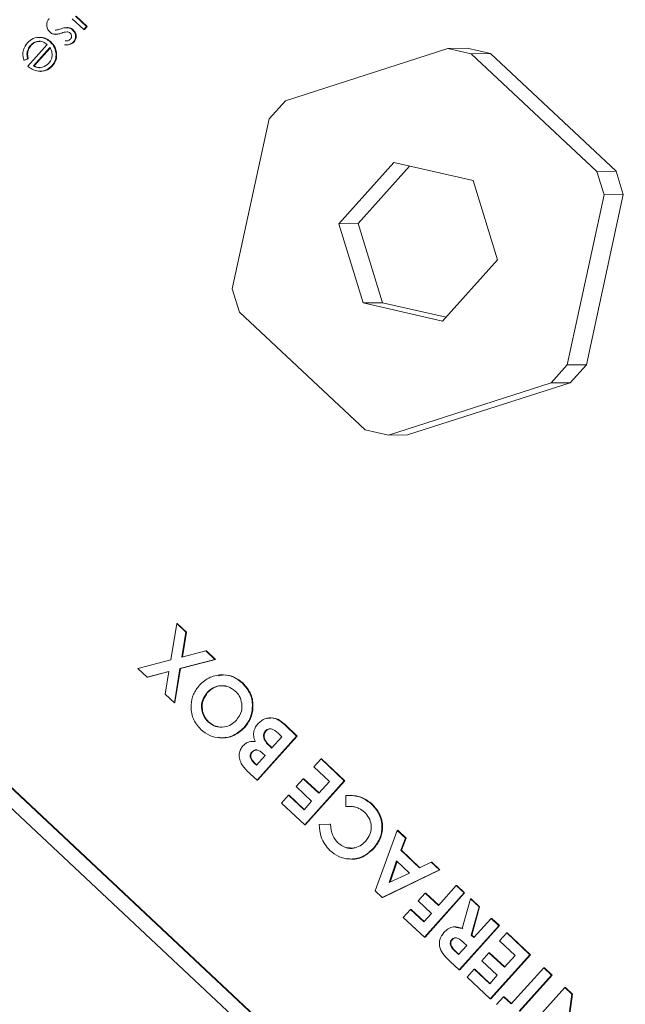
# Model space of a CAD drawing. Units: inches. Extents: x 0.1 to 10.8, y 0.1 to 8.3.
# Drawn here: x 7.4 to 7.6, y 6.1 to 6.5 of the extents above; entities that cross this region are included whole.
import ezdxf

# ---------------------------------------------------------------- set-up
doc = ezdxf.new("R2010")
doc.units = ezdxf.units.IN
doc.header["$MEASUREMENT"] = 0

msp = doc.modelspace()

# ---------------------------------------------------------------- linework, layer by layer
at = {"color": 7, "linetype": 'Continuous', "lineweight": 15}
for p, q in [((7.420214, 6.479023), (7.415402, 6.483533)), ((7.416742, 6.484559), (7.421327, 6.480262)), ((7.416999, 6.484562), (7.421584, 6.480265)), ((7.408405, 6.47699), (7.408726, 6.476993)), ((7.410987, 6.477536), (7.411243, 6.477539)), ((7.413427, 6.479811), (7.413106, 6.479808)), ((7.413631, 6.479776), (7.413888, 6.479779)), ((7.415569, 6.478811), (7.415825, 6.478814)), ((7.421327, 6.480262), (7.420214, 6.479023)), ((7.420214, 6.479023), (7.420471, 6.479025)), ((7.421584, 6.480265), (7.420471, 6.479025)), ((7.421327, 6.480262), (7.421584, 6.480265)), ((7.396888, 6.463707), (7.404996, 6.47274)), ((7.401553, 6.475731), (7.401232, 6.475728)), ((7.406342, 6.473762), (7.406598, 6.473765)), ((7.415871, 6.473829), (7.416128, 6.473832)), ((7.398048, 6.47247), (7.398304, 6.472473)), ((7.406093, 6.471473), (7.399214, 6.46381)), ((7.406181, 6.471288), (7.399471, 6.463812)), ((7.408599, 6.469506), (7.408855, 6.469509)), ((7.412326, 6.472563), (7.412647, 6.472567)), ((7.572173, 6.471125), (7.504322, 6.449317)), ((7.580182, 6.471213), (7.572173, 6.471125)), ((7.581895, 6.468915), (7.572173, 6.471125)), ((7.589904, 6.469003), (7.580182, 6.471213)), ((7.581895, 6.468915), (7.589904, 6.469003)), ((7.634332, 6.41977), (7.581895, 6.468915)), ((7.642341, 6.419858), (7.589904, 6.469003)), ((7.396793, 6.466803), (7.395238, 6.466232)), ((7.395238, 6.466232), (7.395494, 6.466235)), ((7.397049, 6.466806), (7.395494, 6.466235)), ((7.396793, 6.466803), (7.397049, 6.466806)), ((7.399214, 6.46381), (7.399471, 6.463812)), ((7.402086, 6.46156), (7.402407, 6.461563)), ((7.406899, 6.463833), (7.407155, 6.463836)), ((7.504322, 6.449317), (7.497592, 6.441819)), ((7.497592, 6.441819), (7.482178, 6.370866)), ((7.549564, 6.42351), (7.526654, 6.397986)), ((7.582662, 6.415988), (7.549564, 6.42351)), ((7.556151, 6.422013), (7.534663, 6.398074)), ((7.642341, 6.419858), (7.634332, 6.41977)), ((7.637325, 6.410063), (7.634332, 6.41977)), ((7.645334, 6.410151), (7.642341, 6.419858)), ((7.592849, 6.382943), (7.582662, 6.415988)), ((7.621911, 6.33911), (7.637325, 6.410063)), ((7.62992, 6.339198), (7.645334, 6.410151)), ((7.637325, 6.410063), (7.645334, 6.410151)), ((7.534663, 6.398074), (7.526654, 6.397986)), ((7.526654, 6.397986), (7.536841, 6.364941)), ((7.534663, 6.398074), (7.54485, 6.365029)), ((7.569938, 6.35742), (7.592849, 6.382943)), ((7.482178, 6.370866), (7.485171, 6.361159)), ((7.54485, 6.365029), (7.536841, 6.364941)), ((7.536841, 6.364941), (7.569938, 6.35742)), ((7.54485, 6.365029), (7.571361, 6.359004)), ((7.485171, 6.361159), (7.537608, 6.312014)), ((7.615181, 6.331613), (7.621911, 6.33911)), ((7.62992, 6.339198), (7.621911, 6.33911)), ((7.62319, 6.331701), (7.62992, 6.339198)), ((7.54733, 6.309805), (7.615181, 6.331613)), ((7.555339, 6.309893), (7.62319, 6.331701)), ((7.615181, 6.331613), (7.62319, 6.331701)), ((7.537608, 6.312014), (7.54733, 6.309805)), ((7.555339, 6.309893), (7.54733, 6.309805)), ((7.262576, 6.282061), (7.938894, 5.648206)), ((7.262832, 6.282064), (7.93915, 5.648209)), ((7.258442, 6.277456), (7.93476, 5.643601)), ((7.456497, 6.216029), (7.458973, 6.231223)), ((7.458973, 6.231223), (7.45923, 6.231226)), ((7.458973, 6.231223), (7.462788, 6.227647)), ((7.45923, 6.231226), (7.463045, 6.22765)), ((7.462788, 6.227647), (7.461087, 6.21723)), ((7.463045, 6.22765), (7.461355, 6.2173)), ((7.462788, 6.227647), (7.463045, 6.22765)), ((7.461087, 6.21723), (7.471109, 6.219849)), ((7.471109, 6.219849), (7.471365, 6.219852)), ((7.471109, 6.219849), (7.474927, 6.21627)), ((7.471365, 6.219852), (7.475184, 6.216273)), ((7.442815, 6.212451), (7.456497, 6.216029)), ((7.474927, 6.21627), (7.460309, 6.212449)), ((7.475184, 6.216273), (7.460565, 6.212452)), ((7.474927, 6.21627), (7.475184, 6.216273)), ((7.446634, 6.208872), (7.442815, 6.212451)), ((7.455718, 6.211248), (7.446634, 6.208872)), ((7.455707, 6.211181), (7.44689, 6.208875)), ((7.454177, 6.201802), (7.455718, 6.211248)), ((7.460309, 6.212449), (7.457992, 6.198226)), ((7.460565, 6.212452), (7.458249, 6.198229)), ((7.460309, 6.212449), (7.460565, 6.212452)), ((7.446634, 6.208872), (7.44689, 6.208875)), ((7.486388, 6.206399), (7.486645, 6.206401)), ((7.457992, 6.198226), (7.454177, 6.201802)), ((7.471642, 6.202412), (7.471898, 6.202415)), ((7.457992, 6.198226), (7.458249, 6.198229)), ((7.47205, 6.190269), (7.472307, 6.190272)), ((7.487117, 6.187875), (7.487373, 6.187878)), ((7.496038, 6.18643), (7.496294, 6.186433)), ((7.50396, 6.189061), (7.504217, 6.189063)), ((7.50396, 6.189061), (7.509032, 6.184307)), ((7.504217, 6.189063), (7.509289, 6.18431)), ((7.491019, 6.182071), (7.490698, 6.182068)), ((7.509032, 6.184307), (7.492498, 6.165887)), ((7.509289, 6.18431), (7.492755, 6.16589)), ((7.498588, 6.179311), (7.502828, 6.184034)), ((7.502828, 6.184034), (7.501895, 6.184908)), ((7.509032, 6.184307), (7.509289, 6.18431)), ((7.490271, 6.177635), (7.490528, 6.177638)), ((7.495832, 6.176241), (7.494973, 6.177047)), ((7.497815, 6.180036), (7.498072, 6.180039)), ((7.497815, 6.180036), (7.498588, 6.179311)), ((7.498072, 6.180039), (7.498707, 6.179444)), ((7.491214, 6.173178), (7.49147, 6.173181)), ((7.491214, 6.173178), (7.492229, 6.172227)), ((7.49147, 6.173181), (7.492347, 6.172359)), ((7.492229, 6.172227), (7.495832, 6.176241)), ((7.516238, 6.171466), (7.519206, 6.174772)), ((7.519206, 6.174772), (7.519463, 6.174775)), ((7.519206, 6.174772), (7.528917, 6.16567)), ((7.519463, 6.174775), (7.529174, 6.165673)), ((7.522713, 6.165398), (7.516238, 6.171466)), ((7.492498, 6.165887), (7.489608, 6.168596)), ((7.492498, 6.165887), (7.492755, 6.16589)), ((7.508819, 6.1632), (7.511787, 6.166507)), ((7.511787, 6.166507), (7.512044, 6.166509)), ((7.511787, 6.166507), (7.518261, 6.160439)), ((7.512044, 6.166509), (7.51838, 6.160571)), ((7.528917, 6.16567), (7.512383, 6.14725)), ((7.529174, 6.165673), (7.51264, 6.147253)), ((7.518261, 6.160439), (7.522713, 6.165398)), ((7.528917, 6.16567), (7.529174, 6.165673)), ((7.515293, 6.157133), (7.508819, 6.1632)), ((7.502672, 6.156352), (7.50564, 6.159658)), ((7.50564, 6.159658), (7.505896, 6.159661)), ((7.50564, 6.159658), (7.512114, 6.15359)), ((7.505896, 6.159661), (7.512232, 6.153723)), ((7.512114, 6.15359), (7.515293, 6.157133)), ((7.52958, 6.154899), (7.529494, 6.159525)), ((7.512383, 6.14725), (7.502672, 6.156352)), ((7.540324, 6.155849), (7.540581, 6.155852)), ((7.512383, 6.14725), (7.51264, 6.147253)), ((7.518489, 6.147412), (7.522942, 6.147505)), ((7.522942, 6.147505), (7.523199, 6.147508)), ((7.541748, 6.119729), (7.550999, 6.144975)), ((7.550999, 6.144975), (7.551255, 6.144978)), ((7.550999, 6.144975), (7.554456, 6.141735)), ((7.551255, 6.144978), (7.554713, 6.141738)), ((7.554456, 6.141735), (7.552466, 6.136643)), ((7.554713, 6.141738), (7.552723, 6.136645)), ((7.554456, 6.141735), (7.554713, 6.141738)), ((7.540971, 6.137361), (7.541228, 6.137364)), ((7.552466, 6.136643), (7.552723, 6.136645)), ((7.552466, 6.136643), (7.560324, 6.129278)), ((7.552723, 6.136645), (7.560492, 6.129364)), ((7.550723, 6.132189), (7.547686, 6.123261)), ((7.550917, 6.132007), (7.547989, 6.1234)), ((7.556128, 6.127123), (7.550723, 6.132189)), ((7.568571, 6.128506), (7.54475, 6.116915)), ((7.568828, 6.128509), (7.545007, 6.116918)), ((7.560324, 6.129278), (7.565118, 6.131743)), ((7.565118, 6.131743), (7.565374, 6.131746)), ((7.565118, 6.131743), (7.568571, 6.128506)), ((7.565374, 6.131746), (7.568828, 6.128509)), ((7.568571, 6.128506), (7.568828, 6.128509)), ((7.547686, 6.123261), (7.556128, 6.127123)), ((7.54475, 6.116915), (7.541748, 6.119729)), ((7.568205, 6.113631), (7.575624, 6.121896)), ((7.575624, 6.121896), (7.57588, 6.121899)), ((7.575624, 6.121896), (7.578861, 6.118863)), ((7.57588, 6.121899), (7.579117, 6.118865)), ((7.54475, 6.116915), (7.545007, 6.116918)), ((7.559688, 6.115526), (7.562655, 6.118832)), ((7.565237, 6.110325), (7.559688, 6.115526)), ((7.578861, 6.118863), (7.562327, 6.100443)), ((7.579117, 6.118865), (7.562583, 6.100445)), ((7.562655, 6.118832), (7.562912, 6.118835)), ((7.562655, 6.118832), (7.568205, 6.113631)), ((7.562912, 6.118835), (7.568323, 6.113763)), ((7.578137, 6.104064), (7.58152, 6.11637)), ((7.578861, 6.118863), (7.579117, 6.118865)), ((7.58152, 6.11637), (7.581776, 6.116373)), ((7.58152, 6.11637), (7.585118, 6.112998)), ((7.581776, 6.116373), (7.585375, 6.113001)), ((7.55354, 6.108677), (7.556508, 6.111983)), ((7.556508, 6.111983), (7.556765, 6.111986)), ((7.556508, 6.111983), (7.562057, 6.106783)), ((7.556765, 6.111986), (7.562176, 6.106915)), ((7.585118, 6.112998), (7.581885, 6.101244)), ((7.585375, 6.113001), (7.582142, 6.101247)), ((7.585118, 6.112998), (7.585375, 6.113001)), ((7.562327, 6.100443), (7.55354, 6.108677)), ((7.562057, 6.106783), (7.565237, 6.110325)), ((7.582983, 6.100215), (7.590191, 6.108244)), ((7.590191, 6.108244), (7.590447, 6.108247)), ((7.590191, 6.108244), (7.593428, 6.10521)), ((7.590447, 6.108247), (7.593684, 6.105213)), ((7.575422, 6.104744), (7.575101, 6.10474)), ((7.593428, 6.10521), (7.576894, 6.08679)), ((7.593684, 6.105213), (7.57715, 6.086793)), ((7.593428, 6.10521), (7.593684, 6.105213)), ((7.562327, 6.100443), (7.562583, 6.100445)), ((7.573689, 6.099346), (7.573946, 6.099349)), ((7.581885, 6.101244), (7.582142, 6.101247)), ((7.581885, 6.101244), (7.582983, 6.100215)), ((7.582142, 6.101247), (7.583102, 6.100347)), ((7.593697, 6.09887), (7.596665, 6.102176)), ((7.596665, 6.102176), (7.596921, 6.102179)), ((7.596665, 6.102176), (7.606376, 6.093075)), ((7.596921, 6.102179), (7.606633, 6.093078)), ((7.576624, 6.09313), (7.580016, 6.096909)), ((7.580016, 6.096909), (7.578755, 6.09809)), ((7.600171, 6.092803), (7.593697, 6.09887)), ((7.575522, 6.094163), (7.575779, 6.094166)), ((7.575522, 6.094163), (7.576624, 6.09313)), ((7.575779, 6.094166), (7.576743, 6.093263)), ((7.586278, 6.090605), (7.589246, 6.093911)), ((7.589246, 6.093911), (7.589502, 6.093914)), ((7.589246, 6.093911), (7.59572, 6.087843)), ((7.589502, 6.093914), (7.595838, 6.087976)), ((7.606376, 6.093075), (7.589842, 6.074655)), ((7.606633, 6.093078), (7.590099, 6.074658)), ((7.59572, 6.087843), (7.600171, 6.092803)), ((7.606376, 6.093075), (7.606633, 6.093078)), ((7.576894, 6.08679), (7.573122, 6.090325)), ((7.576894, 6.08679), (7.57715, 6.086793)), ((7.580131, 6.083757), (7.583098, 6.087063)), ((7.583098, 6.087063), (7.583355, 6.087065)), ((7.583098, 6.087063), (7.589572, 6.080995)), ((7.583355, 6.087065), (7.589691, 6.081127)), ((7.592752, 6.084537), (7.586278, 6.090605)), ((7.59859, 6.072544), (7.612156, 6.087657)), ((7.612156, 6.087657), (7.612413, 6.08766)), ((7.612156, 6.087657), (7.615393, 6.084623)), ((7.612413, 6.08766), (7.61565, 6.084626)), ((7.589842, 6.074655), (7.580131, 6.083757)), ((7.589572, 6.080995), (7.592752, 6.084537)), ((7.615393, 6.084623), (7.601827, 6.06951)), ((7.61565, 6.084626), (7.602084, 6.069513)), ((7.615393, 6.084623), (7.61565, 6.084626)), ((7.604409, 6.061003), (7.620943, 6.079423)), ((7.620943, 6.079423), (7.621199, 6.079425)), ((7.620943, 6.079423), (7.62388, 6.07667)), ((7.621199, 6.079425), (7.624137, 6.076673)), ((7.589842, 6.074655), (7.590099, 6.074658)), ((7.592385, 6.072271), (7.595353, 6.075577)), ((7.595353, 6.075577), (7.59561, 6.07558)), ((7.595353, 6.075577), (7.59859, 6.072544)), ((7.59561, 6.07558), (7.598709, 6.072676)), ((7.62388, 6.07667), (7.621194, 6.056937)), ((7.624137, 6.076673), (7.621496, 6.057273)), ((7.62388, 6.07667), (7.624137, 6.076673))]:
    msp.add_line(p, q, dxfattribs=at)
for points, knots in [([(7.406017, 6.47798), (7.405636, 6.478428), (7.404874, 6.479326), (7.404659, 6.481014), (7.404975, 6.482517), (7.405536, 6.483248), (7.405816, 6.483615)], [0, 0, 0, 0, 0.27955054, 0.55923139, 0.77947515, 1, 1, 1, 1]), ([(7.407967, 6.477018), (7.407563, 6.477116), (7.406841, 6.47729), (7.406269, 6.477769), (7.406017, 6.47798)], [0, 0, 0, 0, 0.5594908, 1, 1, 1, 1]), ([(7.410987, 6.477536), (7.410436, 6.47735), (7.409453, 6.47702), (7.408421, 6.477018), (7.407967, 6.477018)], [0, 0, 0, 0, 0.5606645, 1, 1, 1, 1]), ([(7.408327, 6.478724), (7.408784, 6.478782), (7.409603, 6.478886), (7.410377, 6.479173), (7.410719, 6.4793)], [0, 0, 0, 0, 0.5590929, 1, 1, 1, 1]), ([(7.410719, 6.4793), (7.41125, 6.479479), (7.412198, 6.479799), (7.413193, 6.479783), (7.413631, 6.479776)], [0, 0, 0, 0, 0.5606591, 1, 1, 1, 1]), ([(7.4133, 6.478023), (7.412858, 6.477984), (7.412067, 6.477914), (7.411317, 6.477652), (7.410987, 6.477536)], [0, 0, 0, 0, 0.5590187, 1, 1, 1, 1]), ([(7.414504, 6.477525), (7.414301, 6.477674), (7.413937, 6.477941), (7.413495, 6.477998), (7.4133, 6.478023)], [0, 0, 0, 0, 0.5590539, 1, 1, 1, 1]), ([(7.413631, 6.479776), (7.414033, 6.479677), (7.41475, 6.479499), (7.415318, 6.479021), (7.415569, 6.478811)], [0, 0, 0, 0, 0.5595635, 1, 1, 1, 1]), ([(7.413888, 6.479779), (7.414289, 6.479679), (7.415007, 6.479502), (7.415575, 6.479024), (7.415825, 6.478814)], [0, 0, 0, 0, 0.5595635, 1, 1, 1, 1]), ([(7.414657, 6.474967), (7.414808, 6.475187), (7.415109, 6.475627), (7.415116, 6.476396), (7.414919, 6.477058), (7.414643, 6.47737), (7.414504, 6.477525)], [0, 0, 0, 0, 0.2792821, 0.5590729, 0.7795386, 1, 1, 1, 1]), ([(7.415569, 6.478811), (7.415914, 6.478419), (7.416604, 6.477637), (7.416871, 6.476152), (7.416616, 6.474806), (7.41612, 6.474155), (7.415871, 6.473829)], [0, 0, 0, 0, 0.2799827, 0.5594745, 0.7796081, 1, 1, 1, 1]), ([(7.415825, 6.478814), (7.416171, 6.478422), (7.416861, 6.47764), (7.417127, 6.476155), (7.416873, 6.474809), (7.416376, 6.474158), (7.416128, 6.473832)], [0, 0, 0, 0, 0.2799827, 0.5594745, 0.7796081, 1, 1, 1, 1]), ([(7.395238, 6.466232), (7.395045, 6.466933), (7.394659, 6.468335), (7.394929, 6.470999), (7.396026, 6.472523), (7.396695, 6.473453)], [0, 0, 0, 0, 0.2808714, 0.5613373, 1, 1, 1, 1]), ([(7.396695, 6.473453), (7.397452, 6.474157), (7.398963, 6.475565), (7.401888, 6.475863), (7.404439, 6.475242), (7.405708, 6.474255), (7.406342, 6.473762)], [0, 0, 0, 0, 0.2798793, 0.5588463, 0.7794505, 1, 1, 1, 1]), ([(7.404996, 6.47274), (7.404403, 6.473179), (7.403219, 6.474055), (7.401131, 6.474213), (7.399309, 6.473663), (7.398468, 6.472868), (7.398048, 6.47247)], [0, 0, 0, 0, 0.2799631, 0.5593589, 0.7795256, 1, 1, 1, 1]), ([(7.40181, 6.474022), (7.401624, 6.474049), (7.400875, 6.474155), (7.399562, 6.473632), (7.398724, 6.472859), (7.398304, 6.472473)], [0, 0, 0, 0, 0.1417482, 0.5705744, 1, 1, 1, 1]), ([(7.401541, 6.475581), (7.401804, 6.47563), (7.402847, 6.475826), (7.404704, 6.475198), (7.405967, 6.474242), (7.406598, 6.473765)], [0, 0, 0, 0, 0.1443089, 0.5722075, 1, 1, 1, 1]), ([(7.406342, 6.473762), (7.406958, 6.473071), (7.40806, 6.471837), (7.408434, 6.470219), (7.408599, 6.469506)], [0, 0, 0, 0, 0.5594271, 1, 1, 1, 1]), ([(7.406598, 6.473765), (7.407215, 6.473074), (7.408316, 6.471839), (7.40869, 6.470222), (7.408855, 6.469509)], [0, 0, 0, 0, 0.5594271, 1, 1, 1, 1]), ([(7.415871, 6.473829), (7.415585, 6.473575), (7.415013, 6.473065), (7.413706, 6.472632), (7.412737, 6.472589), (7.412145, 6.472562)], [0, 0, 0, 0, 0.27955314, 0.55970295, 1, 1, 1, 1]), ([(7.416128, 6.473832), (7.415842, 6.473577), (7.41527, 6.473068), (7.413963, 6.472635), (7.412994, 6.472592), (7.412402, 6.472565)], [0, 0, 0, 0, 0.27955314, 0.55970295, 1, 1, 1, 1]), ([(7.412476, 6.474238), (7.412865, 6.474234), (7.41367, 6.474227), (7.414321, 6.474714), (7.414657, 6.474967)], [0, 0, 0, 0, 0.4827841, 1, 1, 1, 1]), ([(7.398048, 6.47247), (7.397642, 6.471915), (7.396972, 6.471), (7.396505, 6.469467), (7.396496, 6.468111), (7.396694, 6.467239), (7.396793, 6.466803)], [0, 0, 0, 0, 0.339401, 0.55956, 0.7794812, 1, 1, 1, 1]), ([(7.398304, 6.472473), (7.397898, 6.471918), (7.397229, 6.471003), (7.396762, 6.46947), (7.396752, 6.468113), (7.39695, 6.467242), (7.397049, 6.466806)], [0, 0, 0, 0, 0.339401, 0.55956, 0.7794812, 1, 1, 1, 1]), ([(7.407036, 6.468377), (7.406972, 6.468991), (7.406858, 6.47009), (7.406327, 6.471049), (7.406093, 6.471473)], [0, 0, 0, 0, 0.558814, 1, 1, 1, 1]), ([(7.408599, 6.469506), (7.40864, 6.468327), (7.408713, 6.466214), (7.407454, 6.464562), (7.406899, 6.463833)], [0, 0, 0, 0, 0.5585779, 1, 1, 1, 1]), ([(7.408855, 6.469509), (7.408896, 6.468329), (7.40897, 6.466217), (7.407711, 6.464565), (7.407155, 6.463836)], [0, 0, 0, 0, 0.5585779, 1, 1, 1, 1]), ([(7.399214, 6.46381), (7.399816, 6.463525), (7.401018, 6.462957), (7.403475, 6.463138), (7.404812, 6.464237), (7.405628, 6.464907)], [0, 0, 0, 0, 0.2813061, 0.5615347, 1, 1, 1, 1]), ([(7.405628, 6.464907), (7.406062, 6.465486), (7.406838, 6.466521), (7.406975, 6.467809), (7.407036, 6.468377)], [0, 0, 0, 0, 0.5595018, 1, 1, 1, 1]), ([(7.401304, 6.461591), (7.400387, 6.461789), (7.398745, 6.462143), (7.397456, 6.463229), (7.396888, 6.463707)], [0, 0, 0, 0, 0.5588968, 1, 1, 1, 1]), ([(7.399471, 6.463812), (7.400074, 6.463485), (7.400906, 6.463034), (7.401816, 6.463146), (7.402067, 6.463177)], [0, 0, 0, 0, 0.7249341, 1, 1, 1, 1]), ([(7.406899, 6.463833), (7.405991, 6.463032), (7.404367, 6.461599), (7.402242, 6.461594), (7.401304, 6.461591)], [0, 0, 0, 0, 0.55895235, 1, 1, 1, 1]), ([(7.407155, 6.463836), (7.406256, 6.463013), (7.404856, 6.461732), (7.403019, 6.461692), (7.402363, 6.461678)], [0, 0, 0, 0, 0.6427311, 1, 1, 1, 1]), ([(7.468444, 6.205491), (7.469867, 6.20676), (7.472712, 6.209299), (7.478056, 6.210079), (7.482868, 6.209166), (7.485215, 6.207321), (7.486388, 6.206399)], [0, 0, 0, 0, 0.2796688, 0.559362, 0.7796218, 1, 1, 1, 1]), ([(7.476401, 6.209376), (7.477161, 6.209558), (7.479351, 6.21008), (7.48314, 6.209105), (7.485476, 6.207303), (7.486645, 6.206401)], [0, 0, 0, 0, 0.2098814, 0.6048345, 1, 1, 1, 1]), ([(7.486388, 6.206399), (7.487648, 6.204929), (7.490167, 6.201992), (7.49083, 6.196445), (7.489845, 6.191508), (7.488026, 6.189086), (7.487117, 6.187875)], [0, 0, 0, 0, 0.2796236, 0.5591796, 0.7795587, 1, 1, 1, 1]), ([(7.486645, 6.206401), (7.487905, 6.204932), (7.490423, 6.201994), (7.491087, 6.196447), (7.490102, 6.191511), (7.488283, 6.189089), (7.487373, 6.187878)], [0, 0, 0, 0, 0.2796236, 0.5591796, 0.7795587, 1, 1, 1, 1]), ([(7.469032, 6.18701), (7.467801, 6.18849), (7.465339, 6.191453), (7.464713, 6.196972), (7.465706, 6.201888), (7.467531, 6.204289), (7.468444, 6.205491)], [0, 0, 0, 0, 0.2793673, 0.5591887, 0.7795147, 1, 1, 1, 1]), ([(7.471642, 6.202412), (7.470902, 6.201383), (7.469424, 6.199323), (7.469203, 6.195678), (7.47007, 6.192488), (7.47139, 6.191009), (7.47205, 6.190269)], [0, 0, 0, 0, 0.2797487, 0.559458, 0.7796627, 1, 1, 1, 1]), ([(7.471898, 6.202415), (7.471159, 6.201385), (7.469681, 6.199326), (7.469459, 6.195681), (7.470326, 6.192491), (7.471647, 6.191012), (7.472307, 6.190272)], [0, 0, 0, 0, 0.2797487, 0.559458, 0.7796627, 1, 1, 1, 1]), ([(7.483432, 6.203082), (7.482422, 6.203824), (7.480403, 6.205307), (7.476843, 6.205415), (7.473777, 6.204443), (7.472354, 6.20309), (7.471642, 6.202412)], [0, 0, 0, 0, 0.2794638, 0.559182, 0.77947, 1, 1, 1, 1]), ([(7.479749, 6.205008), (7.47879, 6.20515), (7.47687, 6.205433), (7.474027, 6.204422), (7.472608, 6.203085), (7.471898, 6.202415)], [0, 0, 0, 0, 0.33303061, 0.66633223, 1, 1, 1, 1]), ([(7.486119, 6.197954), (7.485853, 6.199045), (7.485375, 6.200995), (7.484026, 6.202444), (7.483432, 6.203082)], [0, 0, 0, 0, 0.5593701, 1, 1, 1, 1]), ([(7.483919, 6.190953), (7.484776, 6.192126), (7.486308, 6.194223), (7.486177, 6.196813), (7.486119, 6.197954)], [0, 0, 0, 0, 0.5594075, 1, 1, 1, 1]), ([(7.47205, 6.190269), (7.473065, 6.189515), (7.475093, 6.188006), (7.478694, 6.18785), (7.481776, 6.188891), (7.483204, 6.190265), (7.483919, 6.190953)], [0, 0, 0, 0, 0.2795868, 0.5591059, 0.7793511, 1, 1, 1, 1]), ([(7.472307, 6.190272), (7.473299, 6.189409), (7.474516, 6.188351), (7.47604, 6.188307), (7.476321, 6.188299)], [0, 0, 0, 0, 0.8157279, 1, 1, 1, 1]), ([(7.491695, 6.182022), (7.491459, 6.182744), (7.490989, 6.184187), (7.49108, 6.186997), (7.492221, 6.18861), (7.492917, 6.189593)], [0, 0, 0, 0, 0.2812828, 0.5616997, 1, 1, 1, 1]), ([(7.492917, 6.189593), (7.493827, 6.190352), (7.495649, 6.19187), (7.499082, 6.192118), (7.501877, 6.190896), (7.503265, 6.189673), (7.50396, 6.189061)], [0, 0, 0, 0, 0.2792124, 0.5584813, 0.7786926, 1, 1, 1, 1]), ([(7.496621, 6.191584), (7.497595, 6.191772), (7.499485, 6.192136), (7.502141, 6.190877), (7.503524, 6.189669), (7.504217, 6.189063)], [0, 0, 0, 0, 0.3467243, 0.6725512, 1, 1, 1, 1]), ([(7.487117, 6.187875), (7.485676, 6.186615), (7.482796, 6.184095), (7.47742, 6.183274), (7.472601, 6.184279), (7.470221, 6.1861), (7.469032, 6.18701)], [0, 0, 0, 0, 0.2796382, 0.5592142, 0.7796675, 1, 1, 1, 1]), ([(7.487373, 6.187878), (7.485942, 6.186652), (7.483079, 6.184202), (7.478818, 6.183191), (7.476716, 6.183725), (7.476425, 6.183798)], [0, 0, 0, 0, 0.4628709, 0.9256389, 1, 1, 1, 1]), ([(7.496038, 6.18643), (7.495846, 6.186185), (7.495463, 6.185696), (7.495194, 6.184777), (7.495226, 6.183831), (7.495785, 6.182028), (7.496913, 6.180921), (7.497815, 6.180036)], [0, 0, 0, 0, 0.125208, 0.2502754, 0.3754996, 0.5007736, 1, 1, 1, 1]), ([(7.496294, 6.186433), (7.496103, 6.186188), (7.495719, 6.185699), (7.495451, 6.18478), (7.495483, 6.183834), (7.496042, 6.182031), (7.49717, 6.180924), (7.498072, 6.180039)], [0, 0, 0, 0, 0.125208, 0.2502754, 0.3754996, 0.5007736, 1, 1, 1, 1]), ([(7.501895, 6.184908), (7.501038, 6.185694), (7.499967, 6.186678), (7.498358, 6.18732), (7.497487, 6.187339), (7.49666, 6.187037), (7.496245, 6.186633), (7.496038, 6.18643)], [0, 0, 0, 0, 0.50003671, 0.62516197, 0.75012905, 0.87496249, 1, 1, 1, 1]), ([(7.498049, 6.187283), (7.497949, 6.187289), (7.497565, 6.187312), (7.496916, 6.187027), (7.496502, 6.186631), (7.496294, 6.186433)], [0, 0, 0, 0, 0.1491272, 0.5742161, 1, 1, 1, 1]), ([(7.486637, 6.180226), (7.487015, 6.180593), (7.487771, 6.181327), (7.489522, 6.182095), (7.490871, 6.18205), (7.491695, 6.182022)], [0, 0, 0, 0, 0.2803053, 0.5604571, 1, 1, 1, 1]), ([(7.486225, 6.172371), (7.485851, 6.173073), (7.485105, 6.174476), (7.484978, 6.176741), (7.485495, 6.178749), (7.486256, 6.179733), (7.486637, 6.180226)], [0, 0, 0, 0, 0.2801282, 0.5598018, 0.7797935, 1, 1, 1, 1]), ([(7.490271, 6.177635), (7.490024, 6.177279), (7.489651, 6.176743), (7.489602, 6.17587), (7.489856, 6.174602), (7.490611, 6.17381), (7.491214, 6.173178)], [0, 0, 0, 0, 0.2495845, 0.3753612, 0.5012665, 1, 1, 1, 1]), ([(7.490528, 6.177638), (7.49028, 6.177282), (7.489908, 6.176746), (7.489859, 6.175873), (7.490113, 6.174605), (7.490868, 6.173813), (7.49147, 6.173181)], [0, 0, 0, 0, 0.2495845, 0.3753612, 0.5012665, 1, 1, 1, 1]), ([(7.494973, 6.177047), (7.494592, 6.177379), (7.493832, 6.17804), (7.492511, 6.178588), (7.491164, 6.178448), (7.490569, 6.177906), (7.490271, 6.177635)], [0, 0, 0, 0, 0.2810899, 0.5605483, 0.7800965, 1, 1, 1, 1]), ([(7.49234, 6.178453), (7.492042, 6.178443), (7.491341, 6.17842), (7.490825, 6.177923), (7.490528, 6.177638)], [0, 0, 0, 0, 0.426071, 1, 1, 1, 1]), ([(7.489608, 6.168596), (7.488916, 6.169245), (7.48768, 6.170404), (7.486669, 6.17177), (7.486225, 6.172371)], [0, 0, 0, 0, 0.5602739, 1, 1, 1, 1]), ([(7.529494, 6.159525), (7.53175, 6.159503), (7.53578, 6.159463), (7.538935, 6.156954), (7.540324, 6.155849)], [0, 0, 0, 0, 0.5598136, 1, 1, 1, 1]), ([(7.529751, 6.159527), (7.532007, 6.159505), (7.536037, 6.159466), (7.539192, 6.156957), (7.540581, 6.155852)], [0, 0, 0, 0, 0.5598136, 1, 1, 1, 1]), ([(7.537371, 6.15253), (7.536618, 6.153134), (7.535378, 6.15413), (7.533263, 6.154773), (7.531424, 6.154962), (7.530195, 6.15492), (7.52958, 6.154899)], [0, 0, 0, 0, 0.33941256, 0.55937221, 0.77961588, 1, 1, 1, 1]), ([(7.537727, 6.140387), (7.538487, 6.14141), (7.540002, 6.143451), (7.540344, 6.147125), (7.539364, 6.150307), (7.538035, 6.151789), (7.537371, 6.15253)], [0, 0, 0, 0, 0.2800461, 0.5592299, 0.7795269, 1, 1, 1, 1]), ([(7.540324, 6.155849), (7.541602, 6.154388), (7.544157, 6.151468), (7.544957, 6.145885), (7.543765, 6.140961), (7.541903, 6.138562), (7.540971, 6.137361)], [0, 0, 0, 0, 0.2798292, 0.5591291, 0.7793659, 1, 1, 1, 1]), ([(7.540581, 6.155852), (7.541859, 6.154391), (7.544413, 6.151471), (7.545214, 6.145888), (7.544021, 6.140963), (7.54216, 6.138564), (7.541228, 6.137364)], [0, 0, 0, 0, 0.2798292, 0.5591291, 0.7793659, 1, 1, 1, 1]), ([(7.522892, 6.136532), (7.521436, 6.138311), (7.518833, 6.141493), (7.518594, 6.145601), (7.518489, 6.147412)], [0, 0, 0, 0, 0.5590271, 1, 1, 1, 1]), ([(7.523199, 6.147508), (7.523322, 6.145859), (7.523542, 6.142915), (7.525417, 6.140698), (7.526242, 6.139723)], [0, 0, 0, 0, 0.5600313, 1, 1, 1, 1]), ([(7.529849, 6.137796), (7.530825, 6.137649), (7.532758, 6.137359), (7.535607, 6.138385), (7.53702, 6.13972), (7.537727, 6.140387)], [0, 0, 0, 0, 0.33741353, 0.66850432, 1, 1, 1, 1]), ([(7.540971, 6.137361), (7.539546, 6.136066), (7.536698, 6.13348), (7.531276, 6.132697), (7.526465, 6.133784), (7.524083, 6.135616), (7.522892, 6.136532)], [0, 0, 0, 0, 0.2798106, 0.5590294, 0.7795595, 1, 1, 1, 1]), ([(7.526242, 6.139723), (7.527238, 6.139003), (7.529229, 6.137563), (7.532033, 6.137232), (7.533324, 6.137708), (7.533472, 6.137762)], [0, 0, 0, 0, 0.469544, 0.9392451, 1, 1, 1, 1]), ([(7.541228, 6.137364), (7.539812, 6.136106), (7.536984, 6.133594), (7.532745, 6.132603), (7.530706, 6.13314), (7.530476, 6.133201)], [0, 0, 0, 0, 0.4707175, 0.9404393, 1, 1, 1, 1]), ([(7.570492, 6.102424), (7.571062, 6.102978), (7.572201, 6.104083), (7.574967, 6.105063), (7.576936, 6.104443), (7.578137, 6.104064)], [0, 0, 0, 0, 0.2810821, 0.5612941, 1, 1, 1, 1]), ([(7.573122, 6.090325), (7.571319, 6.09198), (7.569063, 6.09405), (7.568501, 6.0976), (7.568765, 6.099989), (7.569802, 6.101452), (7.570492, 6.102424)], [0, 0, 0, 0, 0.4989952, 0.6246444, 0.7503644, 1, 1, 1, 1]), ([(7.573689, 6.099346), (7.573533, 6.099139), (7.573221, 6.098726), (7.573066, 6.097943), (7.573146, 6.097161), (7.57377, 6.095723), (7.574744, 6.094856), (7.575522, 6.094163)], [0, 0, 0, 0, 0.1249072, 0.2497982, 0.3748626, 0.5000038, 1, 1, 1, 1]), ([(7.573946, 6.099349), (7.57379, 6.099142), (7.573478, 6.098728), (7.573322, 6.097945), (7.573402, 6.097164), (7.574027, 6.095726), (7.575, 6.094859), (7.575779, 6.094166)], [0, 0, 0, 0, 0.1249072, 0.2497982, 0.3748626, 0.5000038, 1, 1, 1, 1]), ([(7.578755, 6.09809), (7.57801, 6.098773), (7.577079, 6.099627), (7.575681, 6.100182), (7.574921, 6.100186), (7.57422, 6.099879), (7.573866, 6.099524), (7.573689, 6.099346)], [0, 0, 0, 0, 0.5001577, 0.6252859, 0.7499827, 0.8748452, 1, 1, 1, 1]), ([(7.575529, 6.100138), (7.575414, 6.100144), (7.575052, 6.100163), (7.574477, 6.099873), (7.574123, 6.099524), (7.573946, 6.099349)], [0, 0, 0, 0, 0.1870512, 0.5930504, 1, 1, 1, 1])]:
    msp.add_open_spline(points, degree=3, knots=knots, dxfattribs=at)
for points in [[(7.413397, 6.479762), (7.413888, 6.479779)], [(7.575366, 6.104606), (7.578393, 6.104067)]]:
    msp.add_open_spline(points, degree=1, dxfattribs=at)

doc.saveas('drawing.dxf')
